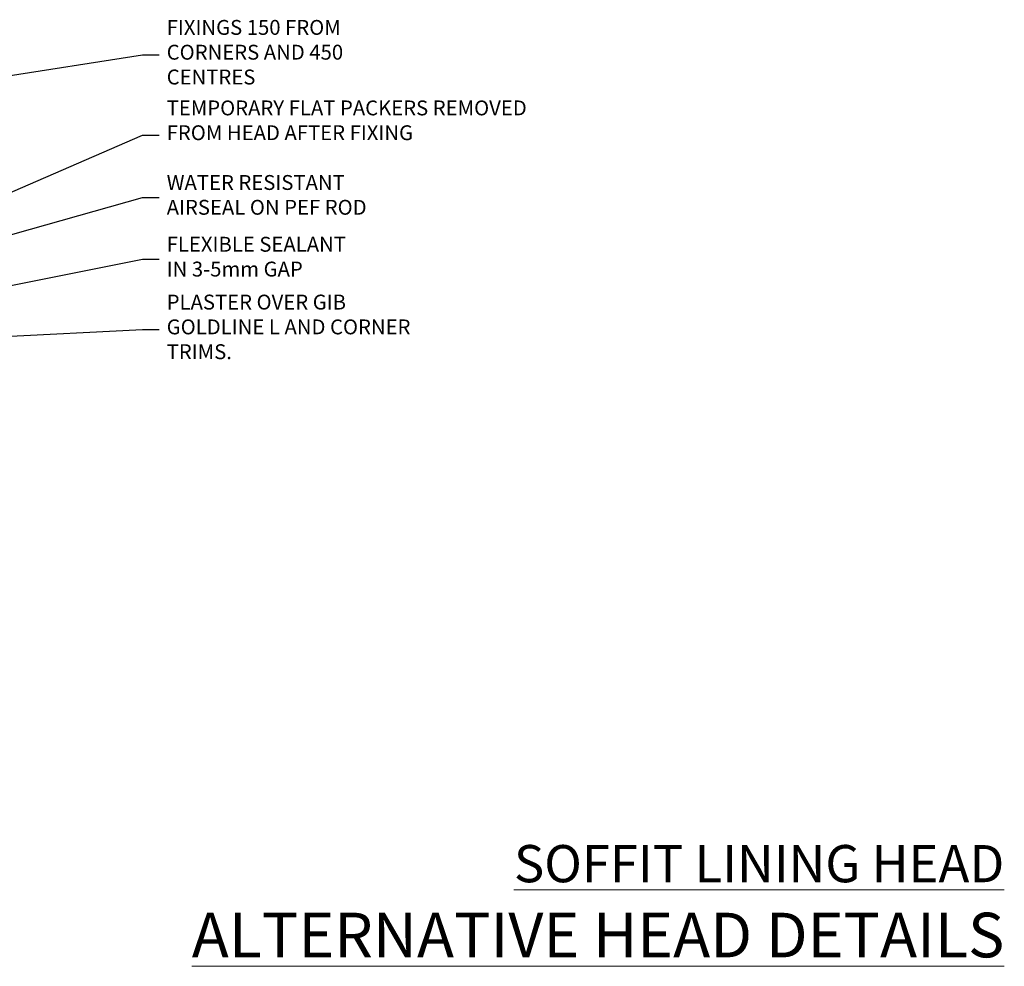
# Model space of a CAD drawing. Units: millimetres. Extents: x 0 to 7753, y -235 to 1143.
# Drawn here: x 2088 to 2353, y 826 to 1080 of the extents above; entities that cross this region are included whole.
import ezdxf
from ezdxf import colors
from ezdxf.entities.mleader import LeaderData, LeaderLine
from ezdxf.math import Vec2, Vec3

# ---------------------------------------------------------------- set-up
doc = ezdxf.new("R2010")
doc.units = ezdxf.units.MM
doc.layers.add('Aluminium Systems Ltd Joinery Detail', color=7, linetype='Continuous')
doc.layers.add('Aluminium Systems Ltd Notes', color=7, linetype='Continuous')
doc.styles.add('ASL TXT 50', font='romans.shx', dxfattribs={"height": 100})
doc.styles.get("Standard").update_dxf_attribs({"font": 'arial.ttf'})

# ---------------------------------------------------------------- blocks, each defined once
blk = doc.blocks.new('_Open90')
at = {"color": 0, "linetype": 'ByBlock', "lineweight": -2}
for p, q in [((0, 0), (-1, 0)), ((-0.5, 0.5), (0, 0)), ((0, 0), (-0.5, -0.5))]:
    blk.add_line(p, q, dxfattribs=at)
blk = doc.blocks.new('Liner Head Text AC35 Gib Slider')
at = {"layer": 'Aluminium Systems Ltd Notes', "color": 3, "lineweight": 5, "ltscale": 0.12}
ml = blk.add_multileader_mtext('Standard', dxfattribs=at)
ml.set_content('FIXINGS 150 FROM CORNERS AND 450 CENTRES', color=3)
ml.set_leader_properties(color=8)
ml.set_arrow_properties(name='OPEN90')
ml.build(insert=Vec2(0, 0))
ml.multileader.update_dxf_attribs({"text_left_attachment_type": 2, "text_right_attachment_type": 2})
ctx = ml.context
ctx.base_point, ctx.plane_origin = Vec3(45.81205172866282, 71.0380097726229), Vec3(-215.2954825958318, -60.0000954078314)
ctx.left_attachment, ctx.right_attachment = 2, 2
notes = []
notes.append((ctx, [(0, (1, 1, 0), (41.34721622645293, 71.0380097726229), (1, 0), 4.464835502209894, [(0, [(-40.44347017271502, 58.12764132188749)], 0, [])])]))
ctx.mtext.insert, ctx.mtext.width, ctx.mtext.line_spacing_style, ctx.mtext.flow_direction = Vec3(47.81205172866294, 80.37134310595866), 55.16606061165112, 2, 5
ml = blk.add_multileader_mtext('Standard', dxfattribs=at)
ml.set_content('TEMPORARY FLAT PACKERS REMOVED FROM HEAD AFTER FIXING', color=3)
ml.set_leader_properties(color=8)
ml.set_arrow_properties(name='OPEN90')
ml.build(insert=Vec2(0, 0))
ml.multileader.update_dxf_attribs({"text_left_attachment_type": 2, "text_right_attachment_type": 2})
ctx = ml.context
ctx.base_point, ctx.plane_origin = Vec3(45.81205172866282, 49.39777577489076), Vec3(-138.2099411638105, 166.9434425932559)
ctx.left_attachment, ctx.right_attachment = 2, 2
notes.append((ctx, [(0, (1, 1, 0), (41.34721622645293, 49.39777577489076), (1, 0), 4.464835502209894, [(0, [(-42.23818652422051, 13.26097887491778)], 0, [])])]))
ctx.mtext.insert, ctx.mtext.width, ctx.mtext.defined_height, ctx.mtext.line_spacing_style, ctx.mtext.flow_direction = Vec3(47.81205172866294, 58.73110910822288), 101.6537517503709, 9.448686068864237, 2, 5
ml = blk.add_multileader_mtext('Standard', dxfattribs=at)
ml.set_content('WATER RESISTANT\\PAIRSEAL ON PEF ROD', color=3)
ml.set_leader_properties(color=8)
ml.set_arrow_properties(name='OPEN90')
ml.build(insert=Vec2(0, 0))
ml.multileader.update_dxf_attribs({"text_left_attachment_type": 2, "text_right_attachment_type": 2})
ctx = ml.context
ctx.base_point, ctx.plane_origin = Vec3(45.81205172866282, 32.68808013552916), Vec3(-149.9018601471621, 1.296216618953622)
ctx.left_attachment, ctx.right_attachment = 2, 2
notes.append((ctx, [(0, (1, 1, 0), (41.34721622645293, 32.68808013552916), (1, 0), 4.464835502209894, [(0, [(-24.07318727433449, 14.2364841951894)], 0, [])])]))
ctx.mtext.insert, ctx.mtext.width, ctx.mtext.line_spacing_style, ctx.mtext.flow_direction = Vec3(47.81205172866248, 38.68808013552916), 79.86544210516695, 2, 5
ml = blk.add_multileader_mtext('Standard', dxfattribs=at)
ml.set_content('FLEXIBLE SEALANT\\PIN 3-5mm GAP', color=3)
ml.set_leader_properties(color=8)
ml.set_arrow_properties(name='OPEN90')
ml.build(insert=Vec2(0, 0))
ml.multileader.update_dxf_attribs({"text_left_attachment_type": 2, "text_right_attachment_type": 2})
ctx = ml.context
ctx.base_point, ctx.plane_origin = Vec3(45.81205172866282, 16.0834550195068), Vec3(-138.2099411638105, 131.4655745263008)
ctx.left_attachment, ctx.right_attachment = 2, 2
notes.append((ctx, [(0, (1, 1, 0), (41.34721622645293, 16.0834550195068), (1, 0), 4.464835502209894, [(0, [(-42.0051916801167, -0.467832286052726)], 0, [])])]))
ctx.mtext.insert, ctx.mtext.width, ctx.mtext.defined_height, ctx.mtext.line_spacing_style, ctx.mtext.flow_direction = Vec3(47.81205172866294, 22.0834550195068), 101.6537517503709, 9.448686068864237, 2, 5
ml = blk.add_multileader_mtext('Standard', dxfattribs=at)
ml.set_content('PLASTER OVER GIB GOLDLINE L AND CORNER TRIMS.', color=3)
ml.set_leader_properties(color=8)
ml.set_arrow_properties(name='OPEN90')
ml.build(insert=Vec2(0, 0))
ml.multileader.update_dxf_attribs({"text_left_attachment_type": 2, "text_right_attachment_type": 2})
ctx = ml.context
ctx.base_point, ctx.plane_origin = Vec3(45.81205172866282, -2.789787931425963), Vec3(-149.9018601471621, -34.1816514480015)
ctx.left_attachment, ctx.right_attachment = 2, 2
notes.append((ctx, [(0, (1, 1, 0), (41.34721622645293, -2.789787931425963), (1, 0), 4.464835502209894, [(0, [(-19.49940290499308, -5.91955510851767)], 0, [])])]))
ctx.mtext.insert, ctx.mtext.width, ctx.mtext.line_spacing_style, ctx.mtext.flow_direction = Vec3(47.81205172866294, 6.543545401906158), 69.07150999883197, 2, 5
for ctx, leaders in notes:
    for number, flags, end, landing, length, lines in leaders:
        leader = LeaderData()
        leader.index, (leader.has_last_leader_line, leader.has_dogleg_vector, leader.attachment_direction) = number, flags
        leader.last_leader_point, leader.dogleg_vector, leader.dogleg_length = Vec3(end), Vec3(landing), length
        for number, points, colour, breaks in lines:
            line = LeaderLine()
            line.index, line.vertices, line.color, line.breaks = number, Vec3.list(points), colors.encode_raw_color(colour), breaks
            leader.lines.append(line)
        ctx.leaders.append(leader)

msp = doc.modelspace()

# ---------------------------------------------------------------- block references
at = {"layer": 'Aluminium Systems Ltd Joinery Detail'}
msp.add_blockref('Liner Head Text AC35 Gib Slider', (2080.170089522986, 999.9273972139854, 2.000000000000021), dxfattribs=at)

# ---------------------------------------------------------------- texts
at = {"layer": 'Aluminium Systems Ltd Joinery Detail', "lineweight": 5, "width": 553.0825377109722, "attachment_point": 3, "style": 'ASL TXT 50'}
for s, insert, char_height in [('{\\fArial|b0|i0|c0|p34;\\LSOFFIT LINING HEAD}', (2353.082537710972, 858.5473047546257), 10), ('{\\fArial|b0|i0|c0|p34;\\LALTERNATIVE HEAD DETAILS}', (2353.082537710972, 840.3582281070849), 12)]:
    msp.add_mtext(s, dxfattribs=dict(at, insert=insert, char_height=char_height))

doc.saveas('drawing.dxf')
